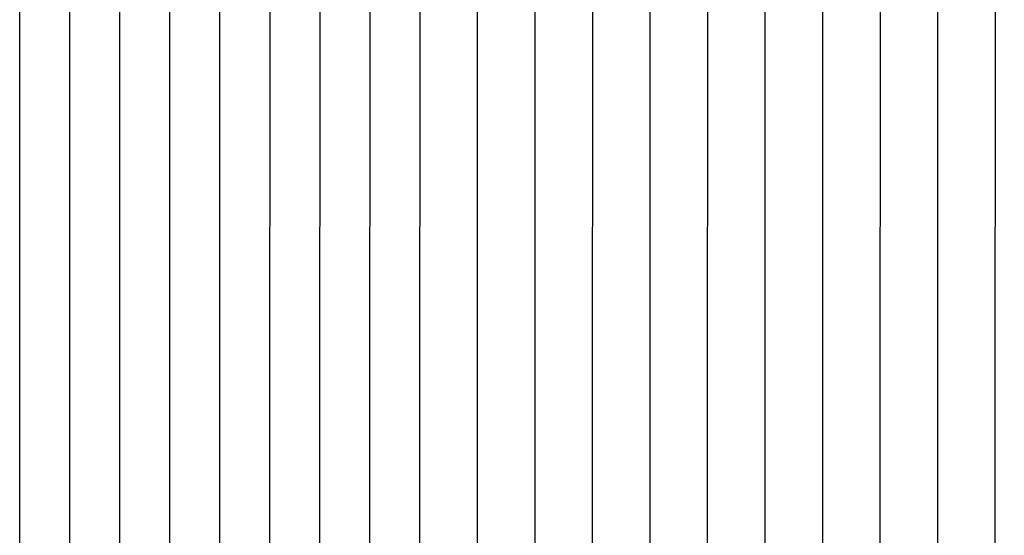
# Model space of a CAD drawing. Units: inches. Extents: x -66 to 34, y -12 to 45.
# Drawn here: x 4 to 10, y 7 to 10 of the extents above; entities that cross this region are included whole.
import ezdxf

# ---------------------------------------------------------------- set-up
doc = ezdxf.new("R2010")
doc.units = ezdxf.units.IN
doc.header["$MEASUREMENT"] = 0
doc.layers.add('AV-RF', color=250, linetype='Continuous')

msp = doc.modelspace()

# ---------------------------------------------------------------- linework, layer by layer
at = {"layer": 'AV-RF'}
for points in [[(3.9406, 6.3304), (3.9413, 11.1621), (3.943, 11.3867), (3.9436, 11.3992), (3.944, 11.4054), (3.9446, 11.4116), (3.9453, 11.4175), (3.946, 11.4234), (3.9469, 11.4294), (3.9479, 11.4352), (3.9502, 11.447), (3.9529, 11.4586), (3.9562, 11.471), (3.9599, 11.4833), (3.9639, 11.4955), (3.9681, 11.5077), (3.9807, 11.5406), (3.994, 11.5732)], [(4.2379, 6.3304), (4.2386, 11.1621), (4.2403, 11.3867), (4.2409, 11.3992), (4.2413, 11.4054), (4.2419, 11.4116), (4.2426, 11.4175), (4.2433, 11.4234), (4.2442, 11.4294), (4.2452, 11.4352), (4.2475, 11.447), (4.2502, 11.4586), (4.2535, 11.471), (4.2572, 11.4833), (4.2612, 11.4955), (4.2654, 11.5077), (4.278, 11.5406), (4.2913, 11.5732)], [(4.5352, 6.3304), (4.5359, 11.1621), (4.5376, 11.3867), (4.5382, 11.3992), (4.5387, 11.4054), (4.5392, 11.4116), (4.5399, 11.4175), (4.5406, 11.4234), (4.5415, 11.4294), (4.5425, 11.4352), (4.5448, 11.447), (4.5475, 11.4586), (4.5508, 11.471), (4.5545, 11.4833), (4.5585, 11.4955), (4.5627, 11.5077), (4.5753, 11.5406), (4.5886, 11.5732)], [(4.8325, 6.3304), (4.8332, 11.1621), (4.8349, 11.3867), (4.8355, 11.3992), (4.836, 11.4054), (4.8365, 11.4116), (4.8372, 11.4175), (4.838, 11.4234), (4.8388, 11.4294), (4.8398, 11.4352), (4.8421, 11.447), (4.8448, 11.4586), (4.8481, 11.471), (4.8518, 11.4833), (4.8558, 11.4955), (4.86, 11.5077), (4.8726, 11.5406), (4.8859, 11.5732)], [(5.1298, 6.3304), (5.1305, 11.1621), (5.1322, 11.3867), (5.1328, 11.3992), (5.1333, 11.4054), (5.1338, 11.4116), (5.1345, 11.4175), (5.1353, 11.4234), (5.1361, 11.4294), (5.1371, 11.4352), (5.1395, 11.447), (5.1421, 11.4586), (5.1454, 11.471), (5.1491, 11.4833), (5.1531, 11.4955), (5.1573, 11.5077), (5.1699, 11.5406), (5.1832, 11.5732)], [(5.4271, 6.3304), (5.4278, 11.1621), (5.4295, 11.3867), (5.4301, 11.3992), (5.4306, 11.4054), (5.4311, 11.4116), (5.4318, 11.4175), (5.4326, 11.4234), (5.4335, 11.4294), (5.4344, 11.4352), (5.4368, 11.447), (5.4395, 11.4586), (5.4428, 11.471), (5.4464, 11.4833), (5.4504, 11.4955), (5.4546, 11.5077), (5.4672, 11.5406), (5.4805, 11.5732)], [(5.7244, 6.3304), (5.7251, 11.1621), (5.7268, 11.3867), (5.7274, 11.3992), (5.7279, 11.4054), (5.7284, 11.4116), (5.7291, 11.4175), (5.7299, 11.4234), (5.7308, 11.4294), (5.7318, 11.4352), (5.7341, 11.447), (5.7368, 11.4586), (5.7401, 11.471), (5.7437, 11.4833), (5.7477, 11.4955), (5.7519, 11.5077), (5.7645, 11.5406), (5.7778, 11.5732)], [(6.0217, 6.3304), (6.0224, 11.1621), (6.0241, 11.3867), (6.0247, 11.3992), (6.0252, 11.4054), (6.0257, 11.4116), (6.0264, 11.4175), (6.0272, 11.4234), (6.0281, 11.4294), (6.0291, 11.4352), (6.0314, 11.447), (6.0341, 11.4586), (6.0374, 11.471), (6.041, 11.4833), (6.045, 11.4955), (6.0492, 11.5077), (6.0618, 11.5406), (6.0751, 11.5732)], [(6.319, 6.3304), (6.3197, 11.1621), (6.3214, 11.3867), (6.322, 11.3992), (6.3225, 11.4054), (6.323, 11.4116), (6.3237, 11.4175), (6.3245, 11.4234), (6.3254, 11.4294), (6.3264, 11.4352), (6.3287, 11.447), (6.3314, 11.4586), (6.3347, 11.471), (6.3383, 11.4833), (6.3423, 11.4955), (6.3466, 11.5077), (6.3591, 11.5406), (6.3724, 11.5732)], [(6.6608, 6.3304), (6.6616, 11.1621), (6.6633, 11.3867), (6.6639, 11.3992), (6.6643, 11.4054), (6.6649, 11.4116), (6.6655, 11.4175), (6.6663, 11.4234), (6.6672, 11.4294), (6.6682, 11.4352), (6.6705, 11.447), (6.6732, 11.4586), (6.6765, 11.471), (6.6802, 11.4833), (6.6841, 11.4955), (6.6884, 11.5077), (6.7009, 11.5406), (6.7142, 11.5732)], [(7.0027, 6.3304), (7.0034, 11.1621), (7.0051, 11.3867), (7.0057, 11.3992), (7.0062, 11.4054), (7.0067, 11.4116), (7.0074, 11.4175), (7.0081, 11.4234), (7.009, 11.4294), (7.01, 11.4352), (7.0123, 11.447), (7.015, 11.4586), (7.0183, 11.471), (7.022, 11.4833), (7.026, 11.4955), (7.0302, 11.5077), (7.0428, 11.5406), (7.0561, 11.5732)], [(7.3445, 6.3304), (7.3452, 11.1621), (7.3469, 11.3867), (7.3475, 11.3992), (7.348, 11.4054), (7.3485, 11.4116), (7.3492, 11.4175), (7.35, 11.4234), (7.3509, 11.4294), (7.3519, 11.4352), (7.3542, 11.447), (7.3569, 11.4586), (7.3602, 11.471), (7.3638, 11.4833), (7.3678, 11.4955), (7.372, 11.5077), (7.3846, 11.5406), (7.3979, 11.5732)], [(7.6863, 6.3304), (7.6871, 11.1621), (7.6888, 11.3867), (7.6894, 11.3992), (7.6898, 11.4054), (7.6904, 11.4116), (7.691, 11.4175), (7.6918, 11.4234), (7.6927, 11.4294), (7.6937, 11.4352), (7.696, 11.447), (7.6987, 11.4586), (7.702, 11.471), (7.7057, 11.4833), (7.7096, 11.4955), (7.7139, 11.5077), (7.7264, 11.5406), (7.7397, 11.5732)], [(8.0282, 6.3304), (8.0289, 11.1621), (8.0306, 11.3867), (8.0312, 11.3992), (8.0316, 11.4054), (8.0322, 11.4116), (8.0329, 11.4175), (8.0336, 11.4234), (8.0345, 11.4294), (8.0355, 11.4352), (8.0378, 11.447), (8.0405, 11.4586), (8.0438, 11.471), (8.0475, 11.4833), (8.0515, 11.4955), (8.0557, 11.5077), (8.0683, 11.5406), (8.0816, 11.5732)], [(8.37, 6.3304), (8.3707, 11.1621), (8.3724, 11.3867), (8.373, 11.3992), (8.3735, 11.4054), (8.374, 11.4116), (8.3747, 11.4175), (8.3755, 11.4234), (8.3764, 11.4294), (8.3774, 11.4352), (8.3797, 11.447), (8.3824, 11.4586), (8.3857, 11.471), (8.3893, 11.4833), (8.3933, 11.4955), (8.3975, 11.5077), (8.4101, 11.5406), (8.4234, 11.5732)], [(8.7118, 6.3304), (8.7126, 11.1621), (8.7143, 11.3867), (8.7149, 11.3992), (8.7153, 11.4054), (8.7159, 11.4116), (8.7165, 11.4175), (8.7173, 11.4234), (8.7182, 11.4294), (8.7192, 11.4352), (8.7215, 11.447), (8.7242, 11.4586), (8.7275, 11.471), (8.7312, 11.4833), (8.7351, 11.4955), (8.7394, 11.5077), (8.7519, 11.5406), (8.7652, 11.5732)], [(9.0537, 6.3304), (9.0544, 11.1621), (9.0561, 11.3867), (9.0567, 11.3992), (9.0571, 11.4054), (9.0577, 11.4116), (9.0584, 11.4175), (9.0591, 11.4234), (9.06, 11.4294), (9.061, 11.4352), (9.0633, 11.447), (9.066, 11.4586), (9.0693, 11.471), (9.073, 11.4833), (9.077, 11.4955), (9.0812, 11.5077), (9.0938, 11.5406), (9.1071, 11.5732)], [(9.3955, 6.3304), (9.3962, 11.1621), (9.3979, 11.3867), (9.3985, 11.3992), (9.399, 11.4054), (9.3995, 11.4116), (9.4002, 11.4175), (9.401, 11.4234), (9.4019, 11.4294), (9.4029, 11.4352), (9.4052, 11.447), (9.4079, 11.4586), (9.4112, 11.471), (9.4148, 11.4833), (9.4188, 11.4955), (9.423, 11.5077), (9.4356, 11.5406), (9.4489, 11.5732)], [(9.7373, 6.3304), (9.7381, 11.1621), (9.7398, 11.3867), (9.7404, 11.3992), (9.7408, 11.4054), (9.7414, 11.4116), (9.742, 11.4175), (9.7428, 11.4234), (9.7437, 11.4294), (9.7447, 11.4352), (9.747, 11.447), (9.7497, 11.4586), (9.753, 11.471), (9.7567, 11.4833), (9.7606, 11.4955), (9.7649, 11.5077), (9.7774, 11.5406), (9.7907, 11.5732)]]:
    msp.add_lwpolyline(points, dxfattribs=at)

doc.saveas('drawing.dxf')
